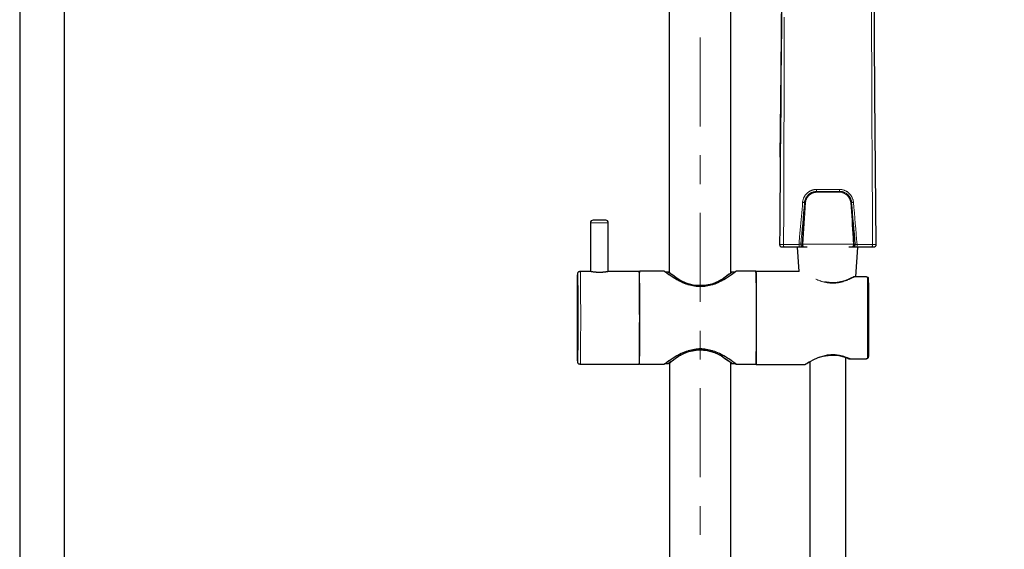
# Model space of a CAD drawing. Units: inches. Extents: x 0 to 2079, y 0 to 1470.
# Drawn here: x 0 to 386, y 755 to 962 of the extents above; entities that cross this region are included whole.
import ezdxf

# ---------------------------------------------------------------- set-up
doc = ezdxf.new("R2010")
doc.units = ezdxf.units.IN
doc.header["$MEASUREMENT"] = 0
doc.layers.get('Defpoints').update_dxf_attribs({"color": 251})
doc.layers.add('PDF_Geometry', color=7, linetype='Continuous')

msp = doc.modelspace()

# ---------------------------------------------------------------- linework, layer by layer
at = {"layer": 'Defpoints'}
for points in [[(0, 0), (2079, 0), (2079, 1470), (0, 1470)], [(2061.5, 1444.81), (17.5, 1444.81), (17.5, 217), (2061.5, 217)]]:
    msp.add_lwpolyline(points, close=True, dxfattribs=at)
at = {"layer": 'PDF_Geometry', "lineweight": 25}
for points in [[(254.99, 862.97), (254.99, 1045.5)], [(327.4, 874.2), (327.87, 874.2)], [(305.85, 863.54), (305.26, 873.08)], [(328.1, 861.41), (328.83, 873.1)], [(243.02, 863.1), (243.02, 863.11)], [(243.02, 863.1), (243.19, 863.1)], [(243.15, 863.15), (243.15, 863.16)], [(243.15, 863.1), (243.15, 863.11)], [(288.85, 863.33), (288.85, 863.34), (288.85, 863.36), (288.84, 863.39), (288.84, 863.42), (288.84, 863.45), (288.84, 863.45), (288.84, 863.48), (288.84, 863.51), (288.83, 863.54), (288.83, 863.56), (288.83, 863.59), (288.83, 863.59), (288.83, 863.6), (288.82, 863.6), (288.82, 863.6), (288.82, 863.61), (281.16, 863.61), (281.17, 863.6), (281.16, 863.6), (281.16, 863.6), (281.16, 863.59), (281.14, 863.58), (281.14, 863.58), (281.12, 863.57), (281.12, 863.56), (281.11, 863.55), (281.09, 863.54), (281.07, 863.52), (281.07, 863.52), (281.05, 863.51), (281.03, 863.49), (281.02, 863.48), (281, 863.46), (280.42, 863), (279.77, 862.52), (279.37, 862.23), (279.27, 862.16), (278.49, 861.63), (277.74, 861.13), (277.01, 860.68), (276.29, 860.26), (275.96, 860.08), (275.28, 859.72), (274.62, 859.39), (273.97, 859.09), (273.34, 858.83), (272.72, 858.59), (272.1, 858.38), (271.85, 858.3), (271.24, 858.12), (270.63, 857.97), (270.03, 857.84), (269.43, 857.74), (268.84, 857.66), (268.26, 857.6), (267.68, 857.57), (267.12, 857.55), (266.55, 857.57), (265.97, 857.6), (265.39, 857.66), (264.8, 857.74), (264.2, 857.84), (263.59, 857.97), (262.98, 858.13), (262.37, 858.3), (262.12, 858.38), (261.5, 858.59), (260.87, 858.83), (260.23, 859.1), (259.57, 859.4), (258.89, 859.73), (258.19, 860.1), (257.89, 860.27), (257.14, 860.7), (256.39, 861.16), (255.61, 861.66), (254.82, 862.19), (254.76, 862.24), (253.93, 862.82), (253.04, 863.47), (253.04, 863.47), (253.02, 863.48), (253, 863.5), (252.98, 863.51), (252.96, 863.53), (252.96, 863.53), (252.94, 863.54), (252.92, 863.56), (252.9, 863.57), (252.9, 863.57), (252.88, 863.58), (252.86, 863.6), (252.86, 863.6), (252.85, 863.6), (252.84, 863.61), (243.19, 863.61), (243.18, 863.6), (243.18, 863.6), (243.18, 863.6), (243.18, 863.59), (243.18, 863.59), (243.18, 863.56), (243.17, 863.54), (243.17, 863.51), (243.17, 863.48), (243.17, 863.45), (243.17, 863.45), (243.16, 863.42), (243.16, 863.39), (243.16, 863.36), (243.16, 863.34), (243.16, 863.33)], [(243.19, 827.08), (243.19, 827.08), (243.19, 827.08), (243.19, 827.08), (243.2, 827.09), (243.2, 827.1), (243.2, 827.14), (243.2, 827.16), (243.2, 827.19), (243.21, 827.23), (243.21, 827.24), (243.21, 827.28), (243.21, 827.33), (243.21, 827.34), (243.22, 827.39), (243.22, 827.43), (243.22, 827.48), (243.22, 827.52), (243.25, 828.66), (243.27, 829.85), (243.28, 830.37), (243.31, 833.93), (243.32, 835.73), (243.34, 839.3), (243.34, 841.78), (243.35, 845.34), (243.34, 847.82), (243.34, 851.39), (243.33, 853.19), (243.31, 856.75), (243.31, 857.26), (243.27, 860.83), (243.25, 862.02), (243.22, 863.16), (243.22, 863.17), (243.22, 863.22), (243.22, 863.26), (243.21, 863.31), (243.21, 863.35), (243.21, 863.36), (243.21, 863.41), (243.21, 863.46), (243.2, 863.49), (243.2, 863.52), (243.2, 863.55), (243.2, 863.58), (243.2, 863.59), (243.19, 863.6), (243.19, 863.6), (243.19, 863.6), (243.19, 863.61)], [(289.02, 827.08), (289.02, 827.08), (289.02, 827.08), (289.03, 827.08), (289.03, 827.09), (289.03, 827.1), (289.03, 827.14), (289.03, 827.16), (289.04, 827.19), (289.04, 827.23), (289.04, 827.24), (289.05, 827.28), (289.05, 827.33), (289.05, 827.34), (289.05, 827.39), (289.05, 827.43), (289.05, 827.48), (289.06, 827.52), (289.09, 828.66), (289.11, 829.85), (289.11, 830.37), (289.14, 833.93), (289.16, 835.73), (289.17, 839.3), (289.18, 841.78), (289.18, 845.34), (289.18, 847.82), (289.17, 851.39), (289.16, 853.19), (289.14, 856.75), (289.14, 857.26), (289.11, 860.83), (289.09, 862.02), (289.06, 863.16), (289.05, 863.17), (289.05, 863.22), (289.05, 863.26), (289.05, 863.31), (289.05, 863.35), (289.05, 863.36), (289.04, 863.41), (289.04, 863.46), (289.04, 863.49), (289.03, 863.52), (289.03, 863.55), (289.03, 863.58), (289.03, 863.59), (289.03, 863.6), (289.02, 863.6), (289.02, 863.6), (289.02, 863.61)], [(254.99, 827.71), (254.99, 379.48), (279.01, 379.48)], [(310.04, 828.08), (310.04, 592.04), (310.04, 542)], [(324.05, 829.9), (324.05, 592.04), (324.05, 542)], [(324.05, 829.84), (324.36, 829.73), (324.73, 829.58), (325.1, 829.43), (325.3, 829.34), (325.3, 829.34), (325.41, 829.3), (325.68, 829.25), (325.8, 829.25), (332.13, 829.25)], [(332.13, 829.25), (332.28, 829.25), (332.6, 829.33), (332.86, 829.49), (333.05, 829.71), (333.13, 829.97), (333.13, 830.02)]]:
    msp.add_lwpolyline(points, dxfattribs=at)
for points in [[(281.16, 863.61), (281.16, 863.6), (281.15, 863.6), (281.15, 863.6), (281.13, 863.58), (281.11, 863.57), (281.11, 863.57), (281.09, 863.56), (281.07, 863.54), (281.05, 863.53), (281.05, 863.53), (281.03, 863.51), (281.01, 863.5), (280.99, 863.48), (280.97, 863.47), (280.96, 863.47, 0.000593), (280.8, 863.3), (279.66, 863.3), (279.63, 863.3), (279.52, 863.28), (279.45, 863.26), (279.42, 863.24), (279.4, 863.23), (279.38, 863.22), (279.36, 863.21), (279.34, 863.2), (279.32, 863.18), (279.3, 863.17), (279.28, 863.15), (279.22, 863.11), (279.01, 862.93), (279.01, 1045.5)], [(325.35, 873.13), (335.09, 873.13, 0.416546), (336.09, 874.13), (335.61, 932.94), (335.24, 977.14), (334.96, 1011.34), (334.95, 1012.31), (334.97, 1012.51), (335.1, 1012.82), (335.31, 1013.07), (335.58, 1013.22), (335.85, 1013.28), (335.92, 1013.29), (345.72, 1013.29, 0.001896), (346.19, 1013.29), (347.03, 1013.36), (348.21, 1013.72), (349.27, 1014.34), (350.14, 1015.2), (350.77, 1016.23), (351.12, 1017.37), (351.18, 1018.14)], [(298.47, 908.33, -0.000023), (298.18, 874.13, 0.416684), (299.18, 873.13), (309.04, 873.13)], [(230.98, 863.61), (242.99, 863.61), (242.99, 863.6), (242.99, 863.6), (242.99, 863.6), (242.99, 863.59), (242.99, 863.59), (243, 863.56), (243, 863.54), (243, 863.51), (243.01, 863.48), (243.01, 863.45), (243.01, 863.45), (243.01, 863.42), (243.01, 863.39), (243.01, 863.36), (243.01, 863.34), (243.01, 863.33, -0.002354), (243.02, 863.16), (243.02, 863.15), (243.05, 862.01), (243.07, 860.82), (243.11, 857.25), (243.11, 856.74), (243.13, 853.18), (243.14, 851.38), (243.14, 847.82), (243.15, 845.34), (243.14, 841.78), (243.14, 839.3), (243.12, 835.74), (243.11, 833.94), (243.08, 830.38), (243.07, 829.86), (243.05, 828.67), (243.02, 827.53), (243.15, 827.52), (243.15, 827.53, -0.002373), (243.01, 827.35), (243.01, 827.33), (243.01, 827.3), (243.01, 827.27), (243.01, 827.24), (243.01, 827.23), (243.01, 827.2), (243, 827.18), (243, 827.15), (243, 827.15), (243, 827.12), (242.99, 827.09), (242.99, 827.09), (242.99, 827.08), (242.99, 827.08), (242.99, 827.08), (242.99, 827.08), (219.97, 827.08), (219.81, 827.09), (219.64, 827.13), (219.63, 827.14), (219.47, 827.21), (219.33, 827.31), (219.21, 827.43), (219.11, 827.56), (219.04, 827.71), (218.99, 827.88), (218.98, 827.91), (218.96, 828.1), (218.95, 828.21), (218.93, 828.58), (218.92, 829.1), (218.9, 829.79), (218.89, 830.64), (218.88, 831.64), (218.87, 832.78), (218.85, 835.44), (218.83, 838.5), (218.82, 841.85), (218.82, 845.34), (218.82, 848.83), (218.83, 852.18), (218.85, 855.24), (218.87, 857.9), (218.88, 859.04), (218.89, 860.04), (218.9, 860.89), (218.92, 861.58), (218.93, 862.11), (218.95, 862.47), (218.96, 862.59), (218.98, 862.77), (218.98, 862.79), (219.04, 862.96), (219.11, 863.12), (219.21, 863.26), (219.33, 863.37), (219.47, 863.47), (219.55, 863.51), (219.71, 863.57), (219.8, 863.59), (219.97, 863.61), (223.97, 863.61), (224, 863.6), (224.04, 863.59), (224.05, 863.59), (224.12, 863.58), (224.22, 863.56), (224.25, 863.56), (224.43, 863.53), (224.58, 863.5), (224.82, 863.46), (225.01, 863.44), (225.23, 863.41), (225.55, 863.37), (225.86, 863.34), (226.15, 863.32), (226.22, 863.31), (226.54, 863.29), (226.86, 863.28), (227.17, 863.27), (227.49, 863.27), (227.81, 863.27), (228.12, 863.28), (228.17, 863.28), (228.49, 863.29), (228.81, 863.31), (228.83, 863.32), (229.11, 863.34), (229.43, 863.37), (229.75, 863.41), (229.96, 863.43), (230.1, 863.45), (230.39, 863.5), (230.57, 863.53), (230.58, 863.53), (230.71, 863.55), (230.75, 863.56), (230.83, 863.58), (230.83, 863.58), (230.88, 863.58), (230.91, 863.59), (230.92, 863.59), (230.94, 863.6), (230.96, 863.6), (230.97, 863.6), (230.98, 863.6), (230.98, 863.6), (230.98, 863.61), (230.98, 882.62, 0.414231), (229.98, 883.62), (224.97, 883.62, 0.414196), (223.97, 882.62), (223.97, 863.61)], [(289.02, 863.1), (288.99, 863.16), (288.99, 863.11), (288.86, 863.11), (288.86, 863.16), (288.86, 863.15), (288.89, 862.01), (288.9, 860.82), (288.94, 857.25), (288.94, 856.74), (288.96, 853.18), (288.97, 851.38), (288.98, 847.82), (288.98, 845.34), (288.98, 841.78), (288.97, 839.3), (288.96, 835.74), (288.94, 833.94), (288.91, 830.38), (288.9, 829.86), (288.89, 828.67), (288.86, 827.53), (288.99, 827.53), (288.86, 827.52, -0.002373), (288.85, 827.35), (288.85, 827.33), (288.84, 827.3), (288.84, 827.27), (288.84, 827.24), (288.84, 827.23), (288.84, 827.2), (288.84, 827.18), (288.83, 827.15), (288.83, 827.15), (288.83, 827.12), (288.83, 827.09), (288.83, 827.09), (288.83, 827.08), (288.82, 827.08), (288.82, 827.08), (288.82, 827.08), (281.16, 827.08), (281.17, 827.08), (281.16, 827.08), (281.16, 827.09), (281.15, 827.09), (281.14, 827.1), (281.13, 827.11), (281.12, 827.12), (281.11, 827.13), (281.09, 827.14), (281.07, 827.16), (281.07, 827.16), (281.06, 827.17), (281.04, 827.19), (281.02, 827.2), (281, 827.22), (281, 827.22), (280.42, 827.68), (279.76, 828.17), (279.36, 828.45), (279.27, 828.52), (278.49, 829.06), (277.73, 829.55), (277, 830), (276.29, 830.42), (275.96, 830.61), (275.28, 830.97), (274.62, 831.29), (273.97, 831.59), (273.34, 831.86), (272.71, 832.09), (272.1, 832.3), (271.85, 832.38), (271.24, 832.56), (270.63, 832.71), (270.03, 832.84), (269.43, 832.94), (268.84, 833.03), (268.26, 833.08), (267.68, 833.12), (267.12, 833.13), (266.55, 833.12), (265.97, 833.08), (265.39, 833.02), (264.8, 832.94), (264.2, 832.84), (263.59, 832.71), (262.98, 832.56), (262.37, 832.38), (262.12, 832.3), (261.5, 832.09), (260.87, 831.85), (260.23, 831.58), (259.57, 831.28), (258.89, 830.95), (258.19, 830.58), (257.89, 830.42), (257.15, 829.99), (256.39, 829.53), (255.61, 829.03), (254.82, 828.49), (254.76, 828.45), (253.94, 827.86), (253.05, 827.22), (253.03, 827.2), (253.01, 827.19), (252.99, 827.17), (252.97, 827.16), (252.96, 827.16), (252.94, 827.14), (252.92, 827.13), (252.9, 827.11), (252.9, 827.11), (252.88, 827.1), (252.88, 827.1), (252.86, 827.09), (252.86, 827.08), (252.85, 827.08), (252.84, 827.08), (243.19, 827.08), (243.18, 827.08), (243.18, 827.08), (243.18, 827.08), (243.18, 827.09), (243.18, 827.09), (243.18, 827.12), (243.17, 827.15), (243.17, 827.15), (243.17, 827.18), (243.17, 827.2), (243.17, 827.23), (243.17, 827.24), (243.16, 827.27), (243.16, 827.3), (243.16, 827.33), (243.16, 827.35, -0.003314), (243.15, 827.58), (243.02, 827.58), (243.02, 827.58), (243.19, 827.58)], [(279.32, 863.17), (279.32, 863.17), (279.31, 863.16), (279.3, 863.15), (279.29, 863.14), (279.25, 863.11), (279.2, 863.07), (279.13, 863.02), (279.05, 862.96), (278.91, 862.86), (278.74, 862.73), (278.6, 862.63), (278.45, 862.52), (278.27, 862.4), (278.08, 862.27, -0.387856), (256.26, 862.11), (255.99, 862.29), (255.74, 862.46), (255.53, 862.61), (255.25, 862.8), (254.82, 863.09), (254.74, 863.15), (254.71, 863.17), (254.68, 863.18), (254.66, 863.2), (254.64, 863.21), (254.62, 863.22), (254.6, 863.24), (254.57, 863.25), (254.5, 863.28), (254.38, 863.3), (254.34, 863.3), (253.26, 863.3)], [(288.99, 863.16, -0.002825), (288.99, 863.33), (288.99, 863.34), (288.99, 863.36), (289, 863.39), (289, 863.42), (289, 863.45), (289, 863.45), (289, 863.48), (289, 863.51), (289.01, 863.54), (289.01, 863.56), (289.01, 863.59), (289.01, 863.59), (289.01, 863.6), (289.02, 863.6), (289.02, 863.6), (289.02, 863.61), (305.85, 863.61)], [(333.13, 830.03), (333.14, 830.4), (333.17, 833.46), (333.19, 836.52), (333.2, 839.22), (333.21, 842.28), (333.21, 845.34), (333.21, 848.04), (333.2, 851.1), (333.19, 854.16), (333.19, 854.53), (333.17, 857.59), (333.13, 860.66), (333.13, 860.69), (333.06, 860.96), (332.88, 861.18), (332.61, 861.35), (332.29, 861.43), (332.13, 861.44), (327.62, 861.44), (327.48, 861.43), (327.17, 861.36), (327.04, 861.3), (327.04, 861.3, -0.04686), (323.2, 859.7), (322.81, 859.59), (322.41, 859.48), (322.02, 859.39), (321.62, 859.31, -0.066653), (318.07, 859.09), (317.69, 859.13), (317.32, 859.17), (316.95, 859.22), (316.6, 859.28), (316.25, 859.35), (315.9, 859.43)], [(253.26, 827.38), (254.34, 827.38), (254.39, 827.38), (254.5, 827.4), (254.56, 827.43), (254.59, 827.44), (254.61, 827.45), (254.63, 827.46), (254.65, 827.47), (254.67, 827.49), (254.69, 827.5), (254.71, 827.51), (254.73, 827.53), (254.79, 827.57), (255.41, 828), (255.59, 828.12), (255.79, 828.25), (256.01, 828.4, -0.387352), (277.83, 828.59), (278.05, 828.44), (278.25, 828.3), (278.43, 828.17), (278.6, 828.05), (278.74, 827.94), (278.87, 827.85), (279.03, 827.73), (279.12, 827.67), (279.19, 827.61), (279.25, 827.57), (279.29, 827.54), (279.3, 827.53), (279.32, 827.52), (279.32, 827.51)], [(288.99, 827.58), (289.02, 827.58), (288.86, 827.58), (288.99, 827.52, 0.002844), (288.99, 827.35), (288.99, 827.33), (289, 827.3), (289, 827.27), (289, 827.24), (289, 827.23), (289, 827.2), (289, 827.18), (289.01, 827.15), (289.01, 827.15), (289.01, 827.12), (289.01, 827.09), (289.01, 827.09), (289.01, 827.08), (289.02, 827.08), (289.02, 827.08), (289.02, 827.08), (308.17, 827.08), (308.2, 827.08), (308.3, 827.1), (308.36, 827.12), (308.38, 827.13), (308.4, 827.14), (308.42, 827.15), (308.44, 827.16), (308.45, 827.17), (308.5, 827.19), (308.55, 827.23), (308.97, 827.47), (309.19, 827.6), (309.36, 827.7), (309.56, 827.81, -0.256272), (325.44, 829.35), (325.44, 829.35), (325.54, 829.31), (325.82, 829.25), (325.95, 829.25)], [(279.01, 379.48), (279.01, 827.71), (279.23, 827.56), (279.29, 827.52), (279.32, 827.5), (279.35, 827.48), (279.37, 827.47), (279.39, 827.46), (279.41, 827.45), (279.44, 827.43), (279.5, 827.4), (279.62, 827.38), (279.66, 827.38), (280.8, 827.38, 0.000974), (280.96, 827.22), (280.98, 827.2), (281, 827.19), (281.02, 827.17), (281.04, 827.16), (281.05, 827.16), (281.07, 827.14), (281.09, 827.13), (281.11, 827.11), (281.11, 827.11), (281.13, 827.1), (281.13, 827.1), (281.15, 827.09), (281.15, 827.08), (281.16, 827.08), (281.16, 827.08)]]:
    msp.add_lwpolyline(points, format="xyb", dxfattribs=at)
msp.add_lwpolyline([(298.47, 908.33), (298.75, 942.35), (299.13, 987.28), (299.35, 1011.34), (299.35, 1011.34), (299.26, 1001.04), (299.17, 990.74), (299.07, 980.44), (298.98, 970.14), (298.9, 959.84), (298.9, 959.83), (298.81, 949.53), (298.72, 939.23), (298.64, 928.93), (298.56, 918.63)], close=True, dxfattribs=at)
at = {"layer": 'PDF_Geometry', "lineweight": 9}
for points in [[(334.27, 970.17), (334.3, 956.45), (334.34, 942.74), (334.35, 939.3), (334.41, 925.58), (334.43, 922.15), (334.51, 908.43), (334.54, 901.56), (334.58, 887.85), (334.62, 874.13), (328.58, 874.13), (328.58, 874.13), (328.51, 874.13), (328.44, 874.14), (328.36, 874.15), (328.3, 874.15), (328.22, 874.16), (328.15, 874.17), (328.08, 874.17), (328.01, 874.18), (327.94, 874.19), (327.87, 874.2), (327.87, 874.19), (327.87, 874.13), (327.87, 874.07), (327.87, 874.01), (327.86, 873.94), (327.85, 873.89), (327.83, 873.83), (327.82, 873.77), (327.8, 873.72), (327.77, 873.66), (327.75, 873.61), (327.72, 873.56), (327.69, 873.52), (327.66, 873.47), (327.62, 873.43), (327.59, 873.39), (327.55, 873.35), (327.51, 873.32), (327.47, 873.28), (327.42, 873.25), (327.38, 873.23), (327.33, 873.2), (327.28, 873.18), (327.24, 873.16), (327.19, 873.15), (327.15, 873.14, -0.048228), (326.92, 873.21), (326.96, 873.23), (327, 873.26), (327.04, 873.29), (327.08, 873.33), (327.11, 873.36), (327.15, 873.4), (327.18, 873.45), (327.22, 873.49), (327.25, 873.54), (327.27, 873.6), (327.3, 873.65), (327.32, 873.71), (327.34, 873.77), (327.36, 873.83), (327.36, 873.83), (327.38, 873.89), (327.39, 873.95), (327.39, 874.01), (327.4, 874.07), (327.4, 874.13), (327.4, 874.2)], [(305.94, 873.13), (305.93, 873.13), (305.92, 873.13), (305.91, 873.14), (305.91, 873.15), (305.9, 873.16), (305.9, 873.17), (305.9, 873.17), (305.89, 873.18), (305.89, 873.19), (305.88, 873.2), (305.88, 873.21, -0.06028), (305.8, 874.14, -0.000025), (306.05, 877.13), (306.17, 878.47), (306.28, 879.82), (306.4, 881.17), (306.52, 882.52), (306.64, 883.87), (306.64, 883.87), (306.76, 885.22), (306.88, 886.57), (307, 887.92), (307.11, 889.27), (307.21, 890.62), (307.23, 890.78), (307.24, 890.93), (307.27, 891.09), (307.3, 891.26), (307.33, 891.42), (307.37, 891.59), (307.42, 891.75), (307.48, 891.92), (307.54, 892.09), (307.61, 892.26), (307.68, 892.43), (307.76, 892.6), (307.77, 892.61), (307.86, 892.78), (307.95, 892.95), (308.05, 893.11), (308.15, 893.27), (308.26, 893.42), (308.37, 893.57), (308.49, 893.71), (308.61, 893.85), (308.73, 893.99), (308.86, 894.12), (308.99, 894.24), (309.12, 894.36), (309.26, 894.48), (309.32, 894.53), (309.47, 894.64), (309.62, 894.75), (309.77, 894.85), (309.92, 894.94), (310.08, 895.03), (310.24, 895.11), (310.4, 895.19), (310.56, 895.26), (310.72, 895.33), (310.89, 895.39), (311.06, 895.45), (311.23, 895.5), (311.41, 895.54), (311.59, 895.58), (311.78, 895.62), (311.96, 895.65), (312.16, 895.67), (312.35, 895.69), (312.55, 895.7), (312.74, 895.71), (312.74, 895.63), (312.73, 895.56), (312.73, 895.48), (312.73, 895.4), (312.73, 895.32), (312.73, 895.25), (312.73, 895.17), (312.73, 895.09), (312.72, 895.02), (312.72, 894.94), (312.72, 894.94), (312.72, 894.94), (312.72, 894.9), (312.72, 894.87), (312.72, 894.84), (312.72, 894.8), (312.71, 894.77), (312.71, 894.74), (312.71, 894.7), (312.71, 894.67), (312.71, 894.64), (312.71, 894.6), (321.7, 894.61), (321.7, 894.64), (321.7, 894.68), (321.7, 894.71), (321.7, 894.74), (321.7, 894.78), (321.7, 894.81), (321.7, 894.85), (321.69, 894.88), (321.69, 894.91), (321.69, 894.95), (321.69, 894.95, -0.001949), (312.72, 894.94, 0.298028), (308.36, 892.06, 0.082718), (307.97, 890.55, -0.000128), (306.53, 874.2, 0.289237), (307.03, 873.21, 0.120957), (307.38, 873.13)], [(326.86, 873.23, -0.176527), (326.6, 873.13, 0.123384), (326.93, 873.3), (326.96, 873.33), (326.99, 873.38), (327.02, 873.42), (327.04, 873.47), (327.04, 873.47), (327.07, 873.52), (327.09, 873.58), (327.11, 873.64), (327.13, 873.7), (327.15, 873.76), (327.16, 873.83), (327.17, 873.9), (327.18, 873.97), (327.19, 874.04), (327.19, 874.12), (327.19, 874.19), (327.19, 874.2), (325.19, 874.22), (323.2, 874.24), (321.21, 874.25), (319.21, 874.26), (317.22, 874.26), (315.23, 874.26), (313.23, 874.25), (312.14, 874.24), (310.14, 874.23), (308.15, 874.21), (307.25, 874.2), (307.25, 874.2), (307.25, 874.12), (307.26, 874.05), (307.26, 874.01), (307.26, 873.97), (307.27, 873.89), (307.28, 873.85), (307.29, 873.78), (307.3, 873.71), (307.32, 873.65), (307.34, 873.59), (307.36, 873.53), (307.38, 873.48), (307.41, 873.43), (307.44, 873.38), (307.46, 873.34), (307.49, 873.31), (307.52, 873.27), (307.55, 873.24), (307.59, 873.21, 0.162392), (307.81, 873.13, -0.126243), (307.5, 873.21), (307.46, 873.24), (307.42, 873.26), (307.38, 873.29), (307.35, 873.33), (307.31, 873.36), (307.28, 873.4), (307.25, 873.45), (307.21, 873.5), (307.18, 873.55), (307.16, 873.6), (307.13, 873.65), (307.11, 873.71), (307.09, 873.77), (307.07, 873.83), (307.06, 873.89), (307.06, 873.89), (307.05, 873.96), (307.04, 874.02), (307.04, 874.08), (307.04, 874.14), (307.04, 874.2, -0.001809), (308, 890.55), (308, 890.55), (308.03, 890.55), (308.06, 890.55), (308.06, 890.55), (308.1, 890.55), (308.13, 890.55), (308.17, 890.55), (308.2, 890.55), (308.23, 890.54), (308.27, 890.54), (308.3, 890.54), (308.34, 890.54), (308.35, 890.65), (308.36, 890.76), (308.38, 890.88), (308.4, 890.99), (308.42, 891.11), (308.45, 891.22), (308.48, 891.33), (308.51, 891.45), (308.54, 891.56), (308.58, 891.67), (308.59, 891.7), (308.64, 891.81), (308.68, 891.92), (308.74, 892.04), (308.79, 892.15), (308.85, 892.27), (308.92, 892.38), (308.99, 892.49), (309.06, 892.6), (309.13, 892.71), (309.21, 892.82), (309.3, 892.93), (309.33, 892.97), (309.41, 893.07), (309.5, 893.17), (309.6, 893.26), (309.69, 893.36), (309.79, 893.45), (309.89, 893.54), (309.99, 893.62), (310.09, 893.7), (310.2, 893.78), (310.31, 893.85), (310.41, 893.92), (310.53, 893.99), (310.64, 894.06), (310.76, 894.12), (310.88, 894.18), (311, 894.23), (311.09, 894.27), (311.21, 894.32), (311.34, 894.37), (311.46, 894.41), (311.58, 894.44), (311.71, 894.48), (311.84, 894.51), (311.96, 894.53), (312.09, 894.55), (312.21, 894.57), (312.34, 894.58), (312.46, 894.59), (312.59, 894.6), (312.71, 894.6)], [(327.87, 874.2, 0.000583), (326.43, 890.55, -0.003514), (327.27, 876.66, -0.000482), (327.4, 874.2), (327.38, 874.2), (327.35, 874.2), (327.33, 874.2), (327.31, 874.2), (327.29, 874.2), (327.27, 874.2), (327.25, 874.2), (327.25, 874.2), (327.23, 874.2), (327.21, 874.2), (327.19, 874.2, 0.000829), (327.04, 876.65, 0.004698), (326.09, 890.54), (326.12, 890.54), (326.16, 890.54), (326.19, 890.54), (326.22, 890.55), (326.26, 890.55), (326.29, 890.55), (326.33, 890.55), (326.36, 890.55), (326.36, 890.55), (326.4, 890.55), (326.43, 890.55), (326.41, 890.71), (326.39, 890.86), (326.37, 891.01), (326.34, 891.17), (326.3, 891.32), (326.26, 891.47), (326.25, 891.53), (326.2, 891.68), (326.15, 891.83), (326.09, 891.97), (326.03, 892.12), (325.96, 892.26), (325.89, 892.4), (325.82, 892.53), (325.74, 892.67), (325.65, 892.8), (325.56, 892.93), (325.47, 893.06), (325.37, 893.18), (325.27, 893.3), (325.24, 893.33), (325.14, 893.45), (325.03, 893.56), (324.91, 893.67), (324.79, 893.78), (324.76, 893.81), (324.64, 893.91), (324.51, 894.01), (324.38, 894.1), (324.25, 894.19), (324.12, 894.27), (323.98, 894.35), (323.84, 894.42), (323.71, 894.49), (323.56, 894.56), (323.42, 894.62), (323.28, 894.67), (323.13, 894.72), (322.98, 894.77), (322.83, 894.81), (322.68, 894.84), (322.52, 894.87), (322.46, 894.88), (322.31, 894.91), (322.15, 894.92), (322, 894.94), (321.84, 894.94), (321.69, 894.95), (321.69, 894.95), (321.68, 895.03), (321.68, 895.1), (321.68, 895.18), (321.67, 895.25), (321.67, 895.33), (321.67, 895.4), (321.67, 895.48), (321.67, 895.56), (321.67, 895.63), (321.67, 895.71), (321.85, 895.71), (322.03, 895.7), (322.21, 895.68), (322.39, 895.66), (322.57, 895.63), (322.63, 895.62), (322.81, 895.59), (322.99, 895.55), (323.16, 895.5), (323.34, 895.45), (323.51, 895.39), (323.68, 895.33), (323.84, 895.26), (324.01, 895.19), (324.17, 895.11), (324.33, 895.02), (324.49, 894.93), (324.64, 894.83), (324.79, 894.73), (324.84, 894.7), (324.99, 894.59), (325.13, 894.48), (325.27, 894.36), (325.41, 894.24), (325.54, 894.11), (325.66, 893.98), (325.79, 893.85), (325.91, 893.71), (326.02, 893.57), (326.13, 893.42), (326.16, 893.38), (326.26, 893.23), (326.36, 893.07), (326.45, 892.92), (326.54, 892.76), (326.62, 892.59), (326.7, 892.43), (326.77, 892.26), (326.84, 892.09), (326.9, 891.92), (326.95, 891.74), (327, 891.56), (327.01, 891.52), (327.06, 891.34), (327.09, 891.16), (327.12, 890.98), (327.15, 890.8), (327.17, 890.62, 0.001218), (326.43, 890.55)], [(308.34, 890.54, 0.002972), (307.26, 874.2), (307.23, 874.2), (307.21, 874.2), (307.19, 874.2), (307.17, 874.2), (307.15, 874.2), (307.12, 874.2), (307.1, 874.2), (307.08, 874.2), (307.08, 874.2), (307.06, 874.2), (307.04, 874.2), (306.53, 874.2, 0.000648), (305.8, 874.14), (299.72, 874.13), (299.72, 874.04), (299.73, 873.93), (299.73, 873.82), (299.74, 873.72), (299.76, 873.61), (299.77, 873.51), (299.79, 873.42), (299.8, 873.36), (299.81, 873.32), (299.83, 873.28), (299.84, 873.24), (299.86, 873.2), (299.87, 873.19), (299.88, 873.17), (299.9, 873.15), (299.91, 873.14), (299.92, 873.13), (299.93, 873.13), (299.95, 873.13)], [(307.21, 890.62, 0.000628), (308, 890.55, -0.083739), (308.36, 892.06, 0.001922), (308.68, 891.92)], [(327.17, 890.62, 0.000199), (328.58, 874.13, -0.0797), (328.47, 873.2), (328.47, 873.19), (328.46, 873.18), (328.46, 873.17), (328.45, 873.16), (328.45, 873.16), (328.45, 873.15), (328.44, 873.14), (328.43, 873.14), (328.42, 873.13), (328.41, 873.13), (328.41, 873.13)], [(254.34, 863.3), (254.35, 863.3), (254.36, 863.3), (254.38, 863.29), (254.39, 863.28), (254.41, 863.26), (254.44, 863.24), (254.48, 863.21), (254.5, 863.2), (254.55, 863.17), (254.57, 863.16), (254.63, 863.12), (254.68, 863.07), (254.7, 863.06), (254.76, 863.02), (254.81, 862.98), (254.87, 862.94), (254.93, 862.9), (255.75, 862.33), (256.59, 861.76), (257.36, 861.26), (258.08, 860.82), (258.77, 860.41), (259.44, 860.04), (259.5, 860), (260.13, 859.68), (260.72, 859.39), (261.3, 859.13), (261.86, 858.9), (262.4, 858.69), (262.94, 858.51), (263.01, 858.49), (263.54, 858.33), (264.06, 858.2), (264.58, 858.08), (265.09, 857.99), (265.6, 857.92), (266.09, 857.87), (266.58, 857.84), (267.07, 857.82), (267.55, 857.83), (268.04, 857.86), (268.53, 857.91), (269.04, 857.97), (269.55, 858.06), (270.06, 858.17), (270.58, 858.3), (271.1, 858.45), (271.19, 858.48), (271.72, 858.66), (272.25, 858.86), (272.8, 859.08), (273.37, 859.34), (273.95, 859.62), (274.56, 859.94), (274.68, 860), (275.32, 860.36), (275.99, 860.76), (276.68, 861.19), (277.37, 861.64), (278.13, 862.16), (278.87, 862.7), (279.12, 862.88, 0.000887), (279.24, 862.97), (279.25, 862.98), (279.3, 863.01), (279.34, 863.05), (279.38, 863.08), (279.43, 863.11), (279.44, 863.12), (279.48, 863.16), (279.53, 863.19), (279.56, 863.22), (279.58, 863.23), (279.6, 863.25), (279.64, 863.28), (279.65, 863.29), (279.66, 863.3), (279.67, 863.3), (279.67, 863.3), (279.66, 863.3), (279.63, 863.3), (279.59, 863.3), (279.55, 863.29), (279.51, 863.28), (279.47, 863.27), (279.44, 863.25), (279.4, 863.23), (279.37, 863.21), (279.34, 863.18), (279.34, 863.18), (279.31, 863.16)], [(327.1, 861.2), (327.01, 861.16), (326.75, 861.02), (326.5, 860.9), (326.48, 860.89), (326.23, 860.76), (325.97, 860.64), (325.72, 860.52), (325.47, 860.41), (325.23, 860.31), (324.98, 860.2), (324.74, 860.11), (324.51, 860.01, -0.013096), (323.57, 859.68), (323.49, 859.66), (323.32, 859.6), (323.14, 859.55), (323.05, 859.52), (322.87, 859.47), (322.7, 859.42), (322.52, 859.38), (322.34, 859.33), (322.16, 859.29), (321.99, 859.25), (321.81, 859.21), (321.71, 859.19), (321.5, 859.15), (321.28, 859.12), (321.08, 859.08), (320.87, 859.05), (320.67, 859.03), (320.46, 859), (320.25, 858.98), (320.04, 858.97), (319.83, 858.95), (319.62, 858.94), (319.41, 858.93), (319.21, 858.93), (319, 858.93), (318.79, 858.93), (318.58, 858.94), (318.37, 858.95), (318.17, 858.96), (317.96, 858.97), (317.86, 858.98), (317.67, 859), (317.49, 859.02), (317.39, 859.03), (317.21, 859.06), (317.02, 859.08), (316.83, 859.11), (316.64, 859.15), (316.45, 859.18), (316.27, 859.22), (316.08, 859.26), (315.86, 859.31), (315.64, 859.36), (315.42, 859.41), (315.2, 859.47), (315.11, 859.5), (314.88, 859.57), (314.65, 859.64), (314.43, 859.71), (314.19, 859.79), (313.96, 859.87), (313.72, 859.96), (313.48, 860.05), (313.24, 860.14), (313, 860.24), (312.75, 860.35), (312.5, 860.46), (312.44, 860.48)], [(327.1, 861.2, 0.001532), (327.27, 861.3), (327.25, 861.3), (327.23, 861.31), (327.21, 861.32), (327.2, 861.32), (327.18, 861.32), (327.16, 861.33), (327.13, 861.33), (327.11, 861.32), (327.08, 861.32), (327.06, 861.31), (327.1, 861.2)], [(332.63, 861.08, 0.303623), (332.42, 861.32), (332.41, 861.33), (332.38, 861.34), (332.36, 861.34), (332.34, 861.35), (332.31, 861.36), (332.28, 861.36), (332.25, 861.37), (332.22, 861.37), (332.19, 861.37), (332.16, 861.37), (332.13, 861.37)], [(325.95, 829.31), (325.92, 829.31), (325.89, 829.31), (325.86, 829.31), (325.83, 829.32), (325.8, 829.32), (325.77, 829.33), (325.74, 829.33), (325.71, 829.34), (325.68, 829.35), (325.66, 829.36), (325.65, 829.37), (325.63, 829.36), (325.61, 829.35), (325.59, 829.34), (325.59, 829.34), (325.57, 829.34), (325.55, 829.33), (325.53, 829.33), (325.51, 829.33), (325.48, 829.33), (325.46, 829.34), (325.44, 829.35, -0.002024), (325.65, 829.37)]]:
    msp.add_lwpolyline(points, format="xyb", dxfattribs=at)
for points in [[(299.72, 874.13), (299.72, 874.14), (299.79, 887.86), (299.85, 901.58), (299.91, 915.3), (299.95, 929.02), (299.99, 942.73), (300.01, 949.59), (300.04, 963.31)], [(267, 955.35), (267, 920.41)], [(267, 909.12), (267, 897.82)], [(267, 886.53), (267, 851.59)], [(223.97, 882.62), (230.98, 882.62)], [(298.18, 874.13), (298.18, 874.13), (298.18, 874.13), (298.19, 874.13), (298.2, 874.13), (298.21, 874.13), (298.23, 874.14), (298.26, 874.14), (298.28, 874.13), (298.29, 874.13), (298.32, 874.13), (298.36, 874.13), (298.42, 874.13), (298.51, 874.13), (298.61, 874.13), (298.76, 874.13), (298.84, 874.13), (298.95, 874.13), (299.11, 874.13), (299.26, 874.13), (299.41, 874.13), (299.57, 874.13), (299.72, 874.13)], [(334.36, 873.13), (334.37, 873.13), (334.39, 873.13), (334.4, 873.14), (334.42, 873.15), (334.43, 873.17), (334.45, 873.19), (334.46, 873.2), (334.48, 873.24), (334.49, 873.27), (334.51, 873.31), (334.52, 873.35), (334.54, 873.4), (334.54, 873.42), (334.56, 873.51), (334.58, 873.6), (334.59, 873.69), (334.6, 873.79), (334.61, 873.9), (334.61, 874), (334.62, 874.11), (334.62, 874.13), (334.62, 874.13), (334.76, 874.13), (334.91, 874.13), (335.06, 874.13), (335.21, 874.13), (335.31, 874.13), (335.46, 874.13), (335.54, 874.13), (335.68, 874.13), (335.69, 874.13), (335.78, 874.13), (335.86, 874.13), (335.86, 874.13), (335.92, 874.13), (335.96, 874.13), (335.99, 874.13), (336.01, 874.13), (336.03, 874.14), (336.04, 874.14), (336.07, 874.13), (336.08, 874.13), (336.09, 874.13), (336.09, 874.13), (336.09, 874.13), (336.09, 874.13)], [(218.87, 858.62), (218.87, 858.73), (218.88, 859.13), (218.88, 859.53), (218.88, 859.53), (218.89, 859.93), (218.89, 860.32), (218.9, 860.61), (218.91, 861.01), (218.91, 861.18), (218.92, 861.58), (218.92, 861.7), (218.93, 862.02), (218.94, 862.2), (218.94, 862.21), (218.94, 862.35), (218.95, 862.46), (218.95, 862.51), (218.96, 862.54), (218.96, 862.56), (218.96, 862.59), (218.96, 862.59), (218.96, 862.6), (218.97, 862.6), (218.97, 862.6), (218.97, 862.6), (218.98, 862.59), (218.98, 862.58), (218.98, 862.52), (218.99, 862.42), (219, 862.27), (219.01, 862.09), (219.01, 861.86), (219.03, 861.29), (219.04, 860.57), (219.05, 859.7), (219.06, 858.69), (219.08, 857.55), (219.09, 856.29), (219.09, 854.93), (219.11, 851.95), (219.12, 848.71), (219.12, 845.34), (219.12, 841.97), (219.11, 838.73), (219.09, 835.75), (219.09, 834.39), (219.08, 833.13), (219.06, 832), (219.05, 830.99), (219.04, 830.12), (219.03, 829.39), (219.01, 828.82), (219.01, 828.6), (219, 828.41), (218.99, 828.26), (218.98, 828.16), (218.98, 828.1), (218.98, 828.09), (218.97, 828.08), (218.97, 828.08), (218.97, 828.08), (218.96, 828.08), (218.96, 828.09), (218.96, 828.09), (218.96, 828.12), (218.96, 828.14), (218.95, 828.18), (218.95, 828.22), (218.94, 828.34), (218.94, 828.47), (218.94, 828.48), (218.93, 828.66), (218.92, 828.99), (218.92, 829.11), (218.91, 829.28), (218.91, 829.68), (218.9, 829.97), (218.89, 830.37), (218.89, 830.38), (218.89, 830.78), (218.88, 831.18), (218.88, 831.29), (218.88, 831.69), (218.87, 832.09)], [(219.97, 863.61), (219.98, 863.59), (219.98, 863.58), (219.99, 863.52), (219.99, 863.41), (220, 863.25), (220.01, 863.06), (220.02, 862.82), (220.03, 862.21), (220.04, 861.45), (220.06, 860.53), (220.07, 859.46), (220.08, 858.26), (220.09, 856.93), (220.1, 855.49), (220.12, 852.33), (220.13, 848.9), (220.13, 845.34), (220.13, 841.78), (220.12, 838.35), (220.1, 835.19), (220.09, 833.75), (220.08, 832.43), (220.07, 831.22), (220.06, 830.15), (220.04, 829.23), (220.03, 828.47), (220.02, 827.86), (220.01, 827.62), (220, 827.43), (219.99, 827.27), (219.99, 827.16), (219.98, 827.1), (219.98, 827.09), (219.97, 827.08)], [(325.95, 829.25), (325.95, 829.25), (325.95, 829.25), (325.95, 829.25), (325.95, 829.26), (325.95, 829.26), (325.95, 829.27), (325.95, 829.28), (325.95, 829.28), (325.95, 829.29), (325.95, 829.29), (325.95, 829.3), (325.95, 829.3), (325.95, 829.31), (332.13, 829.31), (332.15, 829.31), (332.18, 829.31), (332.21, 829.31), (332.22, 829.31), (332.25, 829.32), (332.28, 829.32), (332.31, 829.33), (332.33, 829.33), (332.36, 829.34), (332.39, 829.35), (332.42, 829.36), (332.43, 829.36), (332.46, 829.38), (332.48, 829.39), (332.51, 829.41), (332.52, 829.42), (332.55, 829.44), (332.57, 829.46), (332.59, 829.48), (332.61, 829.51), (332.62, 829.53), (332.63, 829.55), (332.63, 829.58), (332.63, 829.6), (332.64, 829.98), (332.67, 833.12), (332.69, 836.27), (332.7, 839.04), (332.71, 842.19), (332.71, 845.34), (332.71, 848.11), (332.7, 851.26), (332.69, 854.41), (332.69, 854.79), (332.67, 857.94), (332.63, 861.08), (332.64, 861.08), (332.69, 861.08), (332.73, 861.08), (332.77, 861.07), (332.81, 861.06), (332.85, 861.04), (332.89, 861.02), (332.92, 861), (332.95, 860.98), (332.98, 860.96), (333.01, 860.93), (333.04, 860.91), (333.05, 860.89), (333.07, 860.86), (333.09, 860.83), (333.1, 860.79), (333.12, 860.76), (333.12, 860.73), (333.13, 860.69), (333.13, 860.66)], [(327.52, 861.37), (327.51, 861.37), (327.48, 861.36), (327.46, 861.36), (327.44, 861.36), (327.42, 861.35), (327.4, 861.35), (327.38, 861.34), (327.36, 861.33), (327.35, 861.33), (327.33, 861.32), (327.31, 861.31)], [(332.13, 861.44), (332.13, 861.44), (332.13, 861.43), (332.13, 861.43), (332.13, 861.42), (332.13, 861.42), (332.13, 861.41), (332.13, 861.41), (332.13, 861.4), (332.13, 861.39), (332.13, 861.39), (332.13, 861.38), (332.13, 861.38), (332.13, 861.37), (327.62, 861.37), (327.62, 861.38), (327.62, 861.38), (327.62, 861.39), (327.62, 861.39), (327.62, 861.4), (327.62, 861.41), (327.62, 861.41), (327.62, 861.42), (327.62, 861.42), (327.62, 861.43), (327.62, 861.43), (327.62, 861.44), (327.62, 861.44)], [(267, 840.29), (267, 829)], [(279.66, 827.38), (279.67, 827.38), (279.67, 827.38), (279.67, 827.38), (279.66, 827.38), (279.65, 827.39), (279.63, 827.41), (279.59, 827.44), (279.56, 827.46), (279.53, 827.49), (279.52, 827.49), (279.49, 827.53), (279.43, 827.57), (279.4, 827.59), (279.33, 827.64), (279.31, 827.66), (279.25, 827.7), (279.19, 827.75), (279.13, 827.79), (279.07, 827.84), (278.79, 828.04), (278.05, 828.58), (277.29, 829.09), (277.28, 829.1), (276.57, 829.56), (275.89, 829.99), (275.23, 830.38), (274.59, 830.73), (274.43, 830.81), (273.83, 831.12), (273.25, 831.4), (272.69, 831.65), (272.14, 831.87), (271.61, 832.06), (271.09, 832.23), (270.99, 832.26), (270.47, 832.41), (269.95, 832.53), (269.44, 832.64), (268.93, 832.72), (268.43, 832.79), (267.93, 832.83), (267.44, 832.85), (266.96, 832.86), (266.48, 832.84), (265.99, 832.81), (265.49, 832.75), (264.99, 832.67), (264.47, 832.58), (263.96, 832.46), (263.43, 832.32), (262.9, 832.16), (262.85, 832.14), (262.32, 831.96), (261.77, 831.75), (261.21, 831.51), (260.63, 831.25), (260.03, 830.95), (259.4, 830.62), (259.38, 830.61), (258.71, 830.24), (258.02, 829.83), (257.29, 829.38), (256.52, 828.87), (255.67, 828.3), (254.91, 827.77)], [(308.15, 827.08), (308.17, 827.08), (308.19, 827.09), (308.24, 827.13), (308.27, 827.14), (308.37, 827.2), (308.41, 827.23), (308.59, 827.34), (308.83, 827.48), (309.11, 827.64), (309.16, 827.67), (309.8, 828.04), (310.05, 828.18), (310.65, 828.51), (311.08, 828.74), (311.65, 829.02), (311.71, 829.05), (312.25, 829.3), (312.77, 829.53), (313.03, 829.64), (313.54, 829.84), (314.03, 830.02), (314.11, 830.05), (314.59, 830.21), (315.06, 830.35), (315.53, 830.48), (315.98, 830.59), (316.43, 830.68), (316.87, 830.76), (316.91, 830.76), (317.35, 830.83), (317.79, 830.88), (318.23, 830.91), (318.67, 830.93), (319.1, 830.93), (319.54, 830.93), (319.97, 830.9), (320.39, 830.87), (320.83, 830.81), (321.27, 830.75), (321.71, 830.67), (322.16, 830.57), (322.62, 830.46), (322.93, 830.37), (323.4, 830.23), (323.87, 830.08), (324.35, 829.91), (324.84, 829.71), (325.34, 829.5), (325.49, 829.44)], [(254.92, 827.77), (254.81, 827.7), (254.8, 827.69), (254.75, 827.66), (254.7, 827.62), (254.66, 827.59), (254.61, 827.56), (254.61, 827.55), (254.56, 827.52), (254.51, 827.49), (254.47, 827.46), (254.43, 827.43), (254.4, 827.42), (254.38, 827.4), (254.37, 827.39), (254.36, 827.38), (254.35, 827.38), (254.34, 827.38)], [(279.31, 827.52), (279.34, 827.5), (279.34, 827.5), (279.37, 827.47), (279.4, 827.45), (279.44, 827.43), (279.47, 827.42), (279.51, 827.4), (279.55, 827.39), (279.58, 827.38), (279.62, 827.38), (279.66, 827.38)], [(325.8, 829.25), (325.8, 829.25), (325.8, 829.25), (325.8, 829.25), (325.8, 829.25), (325.8, 829.25), (325.8, 829.25), (325.8, 829.25), (325.8, 829.25), (325.8, 829.25), (325.8, 829.25), (325.8, 829.25)], [(332.13, 829.31), (332.13, 829.3), (332.13, 829.3), (332.13, 829.29), (332.13, 829.29), (332.13, 829.28), (332.13, 829.28), (332.13, 829.27), (332.13, 829.26), (332.13, 829.26), (332.13, 829.25), (332.13, 829.25), (332.13, 829.25), (332.13, 829.25)], [(332.63, 829.6), (332.64, 829.6), (332.69, 829.6), (332.73, 829.61), (332.77, 829.62), (332.81, 829.63), (332.85, 829.64), (332.89, 829.66), (332.92, 829.68), (332.95, 829.7), (332.98, 829.72), (333.01, 829.75), (333.04, 829.78), (333.05, 829.79), (333.07, 829.82), (333.09, 829.86), (333.1, 829.89), (333.12, 829.92), (333.12, 829.96), (333.13, 829.99), (333.13, 830.02)], [(267, 817.7), (267, 782.76)], [(267, 771.46), (267, 760.17)]]:
    msp.add_lwpolyline(points, dxfattribs=at)
for centre, radius, start, end in [((322, 36576.1), 35680.39, 269.985128, 269.999472), ((321.63, 890.13), 4.48, 5.2124, 89.0441), ((326.46, 873.7), 0.619, 310.5882, 319.2278), ((327.53, 860.81), 0.553, 113.836, 118.0462), ((327.62, 860.49), 0.88, 89.9972, 96.4126), ((325.38, 829.53), 0.203, 204.1593, 244.4676)]:
    msp.add_arc(centre, radius, start, end, dxfattribs=at)
at = {"layer": 'PDF_Geometry', "lineweight": 25}
for centre, radius, start, end in [((255.93, 862.69), 12.79, 177.1375, 177.8928), ((270.97, 862.47), 17.9, 2.2151, 2.7546)]:
    msp.add_arc(centre, radius, start, end, dxfattribs=at)

doc.saveas('drawing.dxf')
